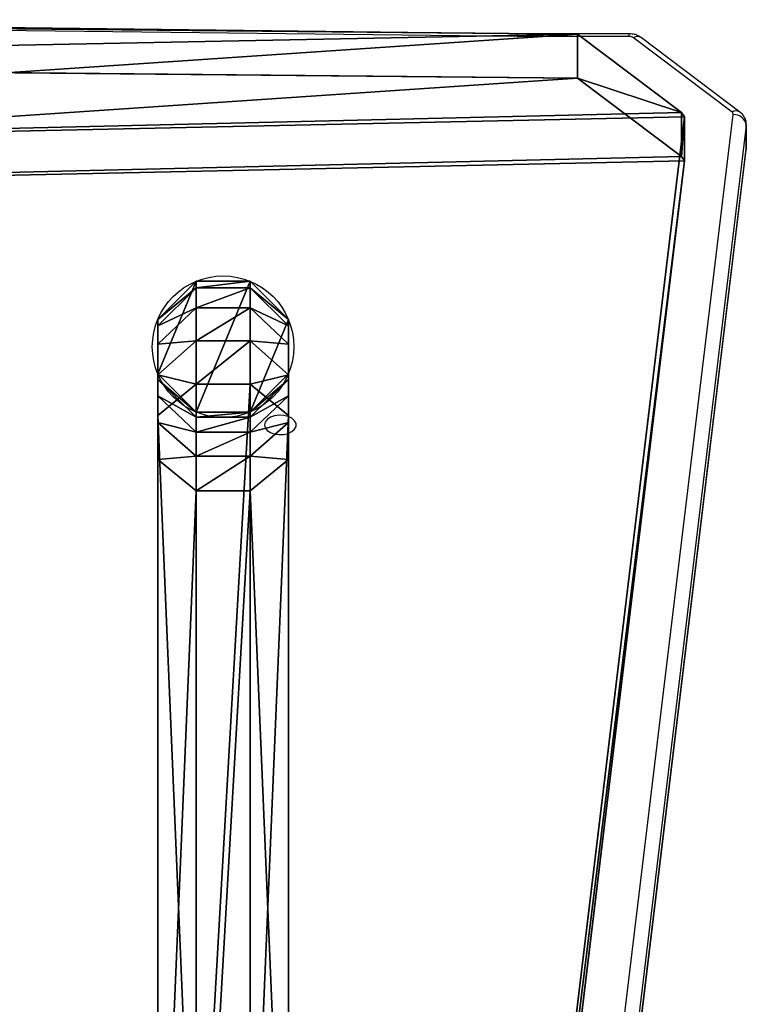
# Model space of a CAD drawing. Units: centimetres. Extents: x -331 to 334, y -295 to 345.
# Drawn here: x 157 to 177, y 16 to 43 of the extents above; entities that cross this region are included whole.
import ezdxf

# ---------------------------------------------------------------- set-up
doc = ezdxf.new("R2010")
doc.units = ezdxf.units.CM
doc.header["$LTSCALE"] = 2.54
doc.layers.get('0').update_dxf_attribs({"true_color": 0xff5454})
doc.layers.add('sketchup', color=7, linetype='Continuous', true_color=0x664400)
doc.layers.add('VP-EQ', color=7, linetype='Continuous', true_color=0x8a3492)

# ---------------------------------------------------------------- blocks, each defined once
blk = doc.blocks.new('Grupuj_5')
at = {"color": 0}
for p, q in [((1.028, 30.813, 14.488), (0, 29.784, 14.445)), ((1.028, 30.813, 14.488), (0, 29.784, 14.445)), ((1.028, 30.813), (1.028, 30.813, 14.488)), ((1.028, 30.813), (1.028, 30.813, 14.488)), ((2.482, 30.813, 14.488), (1.028, 30.813, 14.488)), ((1.028, 30.813, 14.488), (1.028, 30.637, 16.604)), ((2.482, 30.813, 14.488), (1.028, 30.813, 14.488)), ((1.028, 30.813, 14.488), (1.028, 30.637, 16.604)), ((2.482, 30.813), (2.482, 30.813, 14.488)), ((2.482, 30.813), (2.482, 30.813, 14.488)), ((3.511, 29.784, 14.445), (2.482, 30.813, 14.488)), ((2.482, 30.813, 14.488), (2.482, 30.637, 16.604)), ((3.511, 29.784, 14.445), (2.482, 30.813, 14.488)), ((2.482, 30.813, 14.488), (2.482, 30.637, 16.604)), ((1.028, 30.637, 16.604), (0, 29.619, 16.434)), ((1.028, 30.637, 16.604), (0, 29.619, 16.434)), ((1.028, 30.637, 16.604), (1.028, 30.096, 18.733)), ((2.482, 30.637, 16.604), (1.028, 30.637, 16.604)), ((1.028, 30.637, 16.604), (1.028, 30.096, 18.733)), ((2.482, 30.637, 16.604), (1.028, 30.637, 16.604)), ((3.511, 29.619, 16.434), (2.482, 30.637, 16.604)), ((2.482, 30.637, 16.604), (2.482, 30.096, 18.733)), ((2.482, 30.637, 16.604), (2.482, 30.096, 18.733)), ((3.511, 29.619, 16.434), (2.482, 30.637, 16.604)), ((1.028, 30.096, 18.733), (0, 29.121, 18.397)), ((1.028, 30.096, 18.733), (0, 29.121, 18.397)), ((2.482, 30.096, 18.733), (1.028, 30.096, 18.733)), ((1.028, 30.096, 18.733), (1.028, 29.212, 20.743)), ((2.482, 30.096, 18.733), (1.028, 30.096, 18.733)), ((1.028, 30.096, 18.733), (1.028, 29.212, 20.743)), ((3.511, 29.121, 18.397), (2.482, 30.096, 18.733)), ((2.482, 30.096, 18.733), (2.482, 29.212, 20.743)), ((3.511, 29.121, 18.397), (2.482, 30.096, 18.733)), ((2.482, 30.096, 18.733), (2.482, 29.212, 20.743)), ((0, 29.784), (0, 29.784, 14.445)), ((0, 29.784, 14.445), (0, 29.619, 16.434)), ((0, 29.784, 14.445), (0, 29.619, 16.434)), ((0, 29.784), (0, 29.784, 14.445)), ((0, 29.619, 16.434), (0, 29.121, 18.397)), ((0, 29.619, 16.434), (0, 29.121, 18.397)), ((3.511, 29.784), (3.511, 29.784, 14.445)), ((3.511, 29.784, 14.445), (3.511, 29.619, 16.434)), ((3.511, 29.784), (3.511, 29.784, 14.445)), ((3.511, 29.784, 14.445), (3.511, 29.619, 16.434)), ((3.511, 29.619, 16.434), (3.511, 29.121, 18.397)), ((3.511, 29.619, 16.434), (3.511, 29.121, 18.397)), ((1.028, 29.212, 20.743), (0, 28.305, 20.251)), ((1.028, 29.212, 20.743), (0, 28.305, 20.251)), ((0, 29.121, 18.397), (0, 28.305, 20.251)), ((0, 29.121, 18.397), (0, 28.305, 20.251)), ((2.482, 29.212, 20.743), (1.028, 29.212, 20.743)), ((1.028, 29.212, 20.743), (1.028, 28.047, 22.519)), ((2.482, 29.212, 20.743), (1.028, 29.212, 20.743)), ((1.028, 29.212, 20.743), (1.028, 28.047, 22.519)), ((3.511, 28.305, 20.251), (2.482, 29.212, 20.743)), ((2.482, 29.212, 20.743), (2.482, 28.047, 22.519)), ((3.511, 28.305, 20.251), (2.482, 29.212, 20.743)), ((2.482, 29.212, 20.743), (2.482, 28.047, 22.519)), ((3.511, 29.121, 18.397), (3.511, 28.305, 20.251)), ((3.511, 29.121, 18.397), (3.511, 28.305, 20.251)), ((0, 28.33, 14.385), (1.028, 27.302, 14.342)), ((0, 28.33), (0, 28.33, 14.385)), ((0, 28.33, 14.385), (1.028, 27.302, 14.342)), ((0, 28.33, 14.385), (0, 28.18, 16.193)), ((0, 28.33), (0, 28.33, 14.385)), ((0, 28.33, 14.385), (0, 28.18, 16.193)), ((0, 28.305, 20.251), (0, 27.211, 21.919)), ((0, 28.305, 20.251), (0, 27.211, 21.919)), ((2.482, 27.302, 14.342), (3.511, 28.33, 14.385)), ((2.482, 27.302, 14.342), (3.511, 28.33, 14.385)), ((3.511, 28.18, 16.193), (3.511, 28.33, 14.385)), ((3.511, 28.33, 14.385), (3.511, 28.33)), ((3.511, 28.18, 16.193), (3.511, 28.33, 14.385)), ((3.511, 28.33, 14.385), (3.511, 28.33)), ((3.511, 28.305, 20.251), (3.511, 27.211, 21.919)), ((3.511, 28.305, 20.251), (3.511, 27.211, 21.919)), ((0, 28.18, 16.193), (1.028, 27.162, 16.022)), ((0, 28.18, 16.193), (0, 27.741, 17.922)), ((0, 28.18, 16.193), (1.028, 27.162, 16.022)), ((0, 28.18, 16.193), (0, 27.741, 17.922)), ((1.028, 28.047, 22.519), (0, 27.211, 21.919)), ((1.028, 28.047, 22.519), (0, 27.211, 21.919)), ((1.028, 28.047, 22.519), (1.028, 2.767, 54.877)), ((2.482, 28.047, 22.519), (1.028, 28.047, 22.519)), ((1.028, 28.047, 22.519), (1.028, 2.767, 54.877)), ((2.482, 28.047, 22.519), (1.028, 28.047, 22.519)), ((2.482, 27.162, 16.022), (3.511, 28.18, 16.193)), ((2.482, 27.162, 16.022), (3.511, 28.18, 16.193)), ((3.511, 27.211, 21.919), (2.482, 28.047, 22.519)), ((3.511, 27.211, 21.919), (2.482, 28.047, 22.519)), ((2.482, 28.047, 22.519), (2.482, 2.767, 54.877)), ((2.482, 28.047, 22.519), (2.482, 2.767, 54.877)), ((3.511, 27.741, 17.922), (3.511, 28.18, 16.193)), ((3.511, 27.741, 17.922), (3.511, 28.18, 16.193)), ((0, 27.741, 17.922), (1.028, 26.765, 17.586)), ((0, 27.741, 17.922), (1.028, 26.765, 17.586)), ((0, 27.741, 17.922), (0, 27.022, 19.554)), ((0, 27.741, 17.922), (0, 27.022, 19.554)), ((2.482, 26.765, 17.586), (3.511, 27.741, 17.922)), ((2.482, 26.765, 17.586), (3.511, 27.741, 17.922)), ((3.511, 27.022, 19.554), (3.511, 27.741, 17.922)), ((3.511, 27.022, 19.554), (3.511, 27.741, 17.922)), ((1.028, 27.302), (1.028, 27.302, 14.342)), ((1.028, 27.302, 14.342), (2.482, 27.302, 14.342)), ((1.028, 27.302, 14.342), (1.028, 27.162, 16.022)), ((1.028, 27.302, 14.342), (1.028, 27.162, 16.022)), ((1.028, 27.302, 14.342), (2.482, 27.302, 14.342)), ((1.028, 27.302), (1.028, 27.302, 14.342)), ((2.482, 27.302, 14.342), (2.482, 27.162, 16.022)), ((2.482, 27.302), (2.482, 27.302, 14.342)), ((2.482, 27.302, 14.342), (2.482, 27.162, 16.022)), ((2.482, 27.302), (2.482, 27.302, 14.342)), ((0, 27.211, 21.919), (0, 1.956, 54.244)), ((0, 27.211, 21.919), (0, 1.956, 54.244)), ((0, 27.022, 19.554), (1.028, 26.116, 19.062)), ((0, 27.022, 19.554), (1.028, 26.116, 19.062)), ((0, 27.022, 19.554), (0, 26.028, 21.071)), ((0, 27.022, 19.554), (0, 26.028, 21.071)), ((1.028, 27.162, 16.022), (1.028, 26.765, 17.586)), ((1.028, 27.162, 16.022), (2.482, 27.162, 16.022)), ((1.028, 27.162, 16.022), (2.482, 27.162, 16.022)), ((1.028, 27.162, 16.022), (1.028, 26.765, 17.586)), ((2.482, 27.162, 16.022), (2.482, 26.765, 17.586)), ((2.482, 27.162, 16.022), (2.482, 26.765, 17.586)), ((2.482, 26.116, 19.062), (3.511, 27.022, 19.554)), ((2.482, 26.116, 19.062), (3.511, 27.022, 19.554)), ((3.511, 27.211, 21.919), (3.511, 1.956, 54.244)), ((3.511, 27.211, 21.919), (3.511, 1.956, 54.244)), ((3.511, 26.028, 21.071), (3.511, 27.022, 19.554)), ((3.511, 26.028, 21.071), (3.511, 27.022, 19.554)), ((1.028, 26.765, 17.586), (2.482, 26.765, 17.586)), ((1.028, 26.765, 17.586), (1.028, 26.116, 19.062)), ((1.028, 26.765, 17.586), (1.028, 26.116, 19.062)), ((1.028, 26.765, 17.586), (2.482, 26.765, 17.586)), ((2.482, 26.765, 17.586), (2.482, 26.116, 19.062)), ((2.482, 26.765, 17.586), (2.482, 26.116, 19.062)), ((0, 26.028, 21.071), (1.028, 25.191, 20.472)), ((0, 26.028, 21.071), (0, 0.81, 53.348)), ((0, 26.028, 21.071), (1.028, 25.191, 20.472)), ((0, 26.028, 21.071), (0, 0.81, 53.348)), ((1.028, 26.116, 19.062), (2.482, 26.116, 19.062)), ((1.028, 26.116, 19.062), (2.482, 26.116, 19.062)), ((1.028, 26.116, 19.062), (1.028, 25.191, 20.472)), ((1.028, 26.116, 19.062), (1.028, 25.191, 20.472)), ((2.482, 26.116, 19.062), (2.482, 25.191, 20.472)), ((2.482, 26.116, 19.062), (2.482, 25.191, 20.472)), ((2.482, 25.191, 20.472), (3.511, 26.028, 21.071)), ((2.482, 25.191, 20.472), (3.511, 26.028, 21.071)), ((3.511, 0.81, 53.348), (3.511, 26.028, 21.071)), ((3.511, 0.81, 53.348), (3.511, 26.028, 21.071)), ((1.028, 25.191, 20.472), (2.482, 25.191, 20.472)), ((1.028, 25.191, 20.472), (2.482, 25.191, 20.472)), ((1.028, 25.191, 20.472), (1.028, 0, 52.715)), ((1.028, 25.191, 20.472), (1.028, 0, 52.715)), ((2.482, 25.191, 20.472), (2.482, 0, 52.715)), ((2.482, 25.191, 20.472), (2.482, 0, 52.715))]:
    blk.add_line(p, q, dxfattribs=at)
blk.add_circle((1.755, 29.057), 1.9, dxfattribs=at)
blk.add_circle((1.755, 29.057), 1.9, dxfattribs=at)
blk.add_circle((1.755, 29.057), 1.9, dxfattribs=at)
blk.add_circle((1.755, 29.057), 1.9, dxfattribs=at)
blk.add_circle((1.755, 29.057), 1.9, dxfattribs=at)
blk.add_circle((1.755, 29.057), 1.9, dxfattribs=at)
blk.add_circle((1.755, 29.057), 1.9, dxfattribs=at)
blk.add_circle((1.755, 29.057), 1.9, dxfattribs=at)
blk.add_circle((1.755, 29.057), 1.9, dxfattribs=at)
mesh = blk.add_polyface(dxfattribs=at)
corners = [(1.028, 30.813, 14.488), (0, 29.784), (0, 29.784, 14.445), (1.028, 30.813)]
mesh.append_faces([[corners[k] for k in face] for face in [(0, 1, 2), (1, 0, 3)]], dxfattribs={"vtx0": -1, "color": 0})
mesh = blk.add_polyface(dxfattribs=at)
corners = [(1.028, 30.637, 16.604), (0, 29.784, 14.445), (0, 29.619, 16.434), (1.028, 30.813, 14.488)]
mesh.append_faces([[corners[k] for k in face] for face in [(0, 1, 2), (1, 0, 3)]], dxfattribs={"vtx0": -1, "color": 0})
mesh = blk.add_polyface(dxfattribs=at)
corners = [(1.028, 30.813), (0, 28.33), (0, 29.784), (1.028, 27.302), (2.482, 30.813), (2.482, 27.302), (3.511, 29.784), (3.511, 28.33)]
mesh.append_faces([[corners[k] for k in face] for face in [(0, 1, 2), (5, 6, 7)]], dxfattribs={"vtx0": -1, "color": 0})
mesh.append_faces([[corners[k] for k in face] for face in [(1, 0, 3), (3, 4, 5)]], dxfattribs={"vtx0": -1, "vtx1": -1, "color": 0})
mesh.append_faces([[corners[k] for k in face] for face in [(3, 0, 4), (5, 4, 6)]], dxfattribs={"vtx0": -1, "vtx2": -1, "color": 0})
mesh = blk.add_polyface(dxfattribs=at)
corners = [(1.028, 30.813, 14.488), (2.482, 30.813), (1.028, 30.813), (2.482, 30.813, 14.488)]
mesh.append_faces([[corners[k] for k in face] for face in [(0, 1, 2), (1, 0, 3)]], dxfattribs={"vtx0": -1, "color": 0})
mesh = blk.add_polyface(dxfattribs=at)
corners = [(1.028, 30.637, 16.604), (2.482, 30.813, 14.488), (1.028, 30.813, 14.488), (2.482, 30.637, 16.604)]
mesh.append_faces([[corners[k] for k in face] for face in [(0, 1, 2), (1, 0, 3)]], dxfattribs={"vtx0": -1, "color": 0})
mesh = blk.add_polyface(dxfattribs=at)
corners = [(2.482, 30.813), (3.511, 29.784, 14.445), (3.511, 29.784), (2.482, 30.813, 14.488)]
mesh.append_faces([[corners[k] for k in face] for face in [(0, 1, 2), (1, 0, 3)]], dxfattribs={"vtx0": -1, "color": 0})
mesh = blk.add_polyface(dxfattribs=at)
corners = [(3.511, 29.784, 14.445), (2.482, 30.637, 16.604), (3.511, 29.619, 16.434), (2.482, 30.813, 14.488)]
mesh.append_faces([[corners[k] for k in face] for face in [(0, 1, 2), (1, 0, 3)]], dxfattribs={"vtx0": -1, "color": 0})
mesh = blk.add_polyface(dxfattribs=at)
corners = [(1.028, 30.096, 18.733), (0, 29.619, 16.434), (0, 29.121, 18.397), (1.028, 30.637, 16.604)]
mesh.append_faces([[corners[k] for k in face] for face in [(0, 1, 2), (1, 0, 3)]], dxfattribs={"vtx0": -1, "color": 0})
mesh = blk.add_polyface(dxfattribs=at)
corners = [(1.028, 30.096, 18.733), (2.482, 30.637, 16.604), (1.028, 30.637, 16.604), (2.482, 30.096, 18.733)]
mesh.append_faces([[corners[k] for k in face] for face in [(0, 1, 2), (1, 0, 3)]], dxfattribs={"vtx0": -1, "color": 0})
mesh = blk.add_polyface(dxfattribs=at)
corners = [(3.511, 29.619, 16.434), (2.482, 30.096, 18.733), (3.511, 29.121, 18.397), (2.482, 30.637, 16.604)]
mesh.append_faces([[corners[k] for k in face] for face in [(0, 1, 2), (1, 0, 3)]], dxfattribs={"vtx0": -1, "color": 0})
mesh = blk.add_polyface(dxfattribs=at)
corners = [(1.028, 29.212, 20.743), (0, 29.121, 18.397), (0, 28.305, 20.251), (1.028, 30.096, 18.733)]
mesh.append_faces([[corners[k] for k in face] for face in [(0, 1, 2), (1, 0, 3)]], dxfattribs={"vtx0": -1, "color": 0})
mesh = blk.add_polyface(dxfattribs=at)
corners = [(1.028, 29.212, 20.743), (2.482, 30.096, 18.733), (1.028, 30.096, 18.733), (2.482, 29.212, 20.743)]
mesh.append_faces([[corners[k] for k in face] for face in [(0, 1, 2), (1, 0, 3)]], dxfattribs={"vtx0": -1, "color": 0})
mesh = blk.add_polyface(dxfattribs=at)
corners = [(3.511, 29.121, 18.397), (2.482, 29.212, 20.743), (3.511, 28.305, 20.251), (2.482, 30.096, 18.733)]
mesh.append_faces([[corners[k] for k in face] for face in [(0, 1, 2), (1, 0, 3)]], dxfattribs={"vtx0": -1, "color": 0})
mesh = blk.add_polyface(dxfattribs=at)
corners = [(0, 1.956, 54.244), (0, 26.028, 21.071), (0, 0.81, 53.348), (0, 27.211, 21.919), (0, 27.022, 19.554), (0, 27.741, 17.922), (0, 28.305, 20.251), (0, 28.18, 16.193), (0, 28.33, 14.385), (0, 29.121, 18.397), (0, 28.33), (0, 29.784), (0, 29.619, 16.434), (0, 29.784, 14.445)]
mesh.append_faces([[corners[k] for k in face] for face in [(0, 1, 2), (11, 12, 13)]], dxfattribs={"vtx0": -1, "color": 0})
mesh.append_faces([[corners[k] for k in face] for face in [(1, 3, 4), (4, 3, 5), (5, 6, 7), (7, 6, 8), (8, 9, 10), (10, 9, 11)]], dxfattribs={"vtx0": -1, "vtx1": -1, "color": 0})
mesh.append_faces([[corners[k] for k in face] for face in [(1, 0, 3), (5, 3, 6), (8, 6, 9), (11, 9, 12)]], dxfattribs={"vtx0": -1, "vtx2": -1, "color": 0})
mesh = blk.add_polyface(dxfattribs=at)
corners = [(3.511, 26.028, 21.071), (3.511, 1.956, 54.244), (3.511, 0.81, 53.348), (3.511, 27.211, 21.919), (3.511, 27.022, 19.554), (3.511, 27.741, 17.922), (3.511, 28.305, 20.251), (3.511, 28.18, 16.193), (3.511, 28.33, 14.385), (3.511, 29.121, 18.397), (3.511, 28.33), (3.511, 29.784), (3.511, 29.619, 16.434), (3.511, 29.784, 14.445)]
mesh.append_faces([[corners[k] for k in face] for face in [(0, 1, 2), (12, 11, 13)]], dxfattribs={"vtx0": -1, "color": 0})
mesh.append_faces([[corners[k] for k in face] for face in [(1, 0, 3), (3, 5, 6), (6, 8, 9), (9, 11, 12)]], dxfattribs={"vtx0": -1, "vtx1": -1, "color": 0})
mesh.append_faces([[corners[k] for k in face] for face in [(3, 0, 4), (3, 4, 5), (6, 5, 7), (6, 7, 8), (9, 8, 10), (9, 10, 11)]], dxfattribs={"vtx0": -1, "vtx2": -1, "color": 0})
mesh = blk.add_polyface(dxfattribs=at)
corners = [(1.028, 28.047, 22.519), (0, 28.305, 20.251), (0, 27.211, 21.919), (1.028, 29.212, 20.743)]
mesh.append_faces([[corners[k] for k in face] for face in [(0, 1, 2), (1, 0, 3)]], dxfattribs={"vtx0": -1, "color": 0})
mesh = blk.add_polyface(dxfattribs=at)
corners = [(1.028, 28.047, 22.519), (2.482, 29.212, 20.743), (1.028, 29.212, 20.743), (2.482, 28.047, 22.519)]
mesh.append_faces([[corners[k] for k in face] for face in [(0, 1, 2), (1, 0, 3)]], dxfattribs={"vtx0": -1, "color": 0})
mesh = blk.add_polyface(dxfattribs=at)
corners = [(3.511, 28.305, 20.251), (2.482, 28.047, 22.519), (3.511, 27.211, 21.919), (2.482, 29.212, 20.743)]
mesh.append_faces([[corners[k] for k in face] for face in [(0, 1, 2), (1, 0, 3)]], dxfattribs={"vtx0": -1, "color": 0})
mesh = blk.add_polyface(dxfattribs=at)
corners = [(1.028, 27.302, 14.342), (0, 28.33), (1.028, 27.302), (0, 28.33, 14.385)]
mesh.append_faces([[corners[k] for k in face] for face in [(0, 1, 2), (1, 0, 3)]], dxfattribs={"vtx0": -1, "color": 0})
mesh = blk.add_polyface(dxfattribs=at)
corners = [(0, 28.18, 16.193), (1.028, 27.302, 14.342), (1.028, 27.162, 16.022), (0, 28.33, 14.385)]
mesh.append_faces([[corners[k] for k in face] for face in [(0, 1, 2), (1, 0, 3)]], dxfattribs={"vtx0": -1, "color": 0})
mesh = blk.add_polyface(dxfattribs=at)
corners = [(2.482, 27.302, 14.342), (3.511, 28.18, 16.193), (2.482, 27.162, 16.022), (3.511, 28.33, 14.385)]
mesh.append_faces([[corners[k] for k in face] for face in [(0, 1, 2), (1, 0, 3)]], dxfattribs={"vtx0": -1, "color": 0})
mesh = blk.add_polyface(dxfattribs=at)
corners = [(2.482, 27.302), (3.511, 28.33, 14.385), (2.482, 27.302, 14.342), (3.511, 28.33)]
mesh.append_faces([[corners[k] for k in face] for face in [(0, 1, 2), (1, 0, 3)]], dxfattribs={"vtx0": -1, "color": 0})
mesh = blk.add_polyface(dxfattribs=at)
corners = [(0, 27.741, 17.922), (1.028, 27.162, 16.022), (1.028, 26.765, 17.586), (0, 28.18, 16.193)]
mesh.append_faces([[corners[k] for k in face] for face in [(0, 1, 2), (1, 0, 3)]], dxfattribs={"vtx0": -1, "color": 0})
mesh = blk.add_polyface(dxfattribs=at)
corners = [(1.028, 2.767, 54.877), (0, 27.211, 21.919), (0, 1.956, 54.244), (1.028, 28.047, 22.519)]
mesh.append_faces([[corners[k] for k in face] for face in [(0, 1, 2), (1, 0, 3)]], dxfattribs={"vtx0": -1, "color": 0})
mesh = blk.add_polyface(dxfattribs=at)
corners = [(1.028, 2.767, 54.877), (2.482, 28.047, 22.519), (1.028, 28.047, 22.519), (2.482, 2.767, 54.877)]
mesh.append_faces([[corners[k] for k in face] for face in [(0, 1, 2), (1, 0, 3)]], dxfattribs={"vtx0": -1, "color": 0})
mesh = blk.add_polyface(dxfattribs=at)
corners = [(2.482, 27.162, 16.022), (3.511, 27.741, 17.922), (2.482, 26.765, 17.586), (3.511, 28.18, 16.193)]
mesh.append_faces([[corners[k] for k in face] for face in [(0, 1, 2), (1, 0, 3)]], dxfattribs={"vtx0": -1, "color": 0})
mesh = blk.add_polyface(dxfattribs=at)
corners = [(3.511, 27.211, 21.919), (2.482, 2.767, 54.877), (3.511, 1.956, 54.244), (2.482, 28.047, 22.519)]
mesh.append_faces([[corners[k] for k in face] for face in [(0, 1, 2), (1, 0, 3)]], dxfattribs={"vtx0": -1, "color": 0})
mesh = blk.add_polyface(dxfattribs=at)
corners = [(0, 27.022, 19.554), (1.028, 26.765, 17.586), (1.028, 26.116, 19.062), (0, 27.741, 17.922)]
mesh.append_faces([[corners[k] for k in face] for face in [(0, 1, 2), (1, 0, 3)]], dxfattribs={"vtx0": -1, "color": 0})
mesh = blk.add_polyface(dxfattribs=at)
corners = [(2.482, 26.765, 17.586), (3.511, 27.022, 19.554), (2.482, 26.116, 19.062), (3.511, 27.741, 17.922)]
mesh.append_faces([[corners[k] for k in face] for face in [(0, 1, 2), (1, 0, 3)]], dxfattribs={"vtx0": -1, "color": 0})
mesh = blk.add_polyface(dxfattribs=at)
corners = [(2.482, 27.302, 14.342), (1.028, 27.162, 16.022), (1.028, 27.302, 14.342), (2.482, 27.162, 16.022)]
mesh.append_faces([[corners[k] for k in face] for face in [(0, 1, 2), (1, 0, 3)]], dxfattribs={"vtx0": -1, "color": 0})
mesh = blk.add_polyface(dxfattribs=at)
corners = [(2.482, 27.302, 14.342), (1.028, 27.302), (2.482, 27.302), (1.028, 27.302, 14.342)]
mesh.append_faces([[corners[k] for k in face] for face in [(0, 1, 2), (1, 0, 3)]], dxfattribs={"vtx0": -1, "color": 0})
mesh = blk.add_polyface(dxfattribs=at)
corners = [(0, 26.028, 21.071), (1.028, 26.116, 19.062), (1.028, 25.191, 20.472), (0, 27.022, 19.554)]
mesh.append_faces([[corners[k] for k in face] for face in [(0, 1, 2), (1, 0, 3)]], dxfattribs={"vtx0": -1, "color": 0})
mesh = blk.add_polyface(dxfattribs=at)
corners = [(2.482, 27.162, 16.022), (1.028, 26.765, 17.586), (1.028, 27.162, 16.022), (2.482, 26.765, 17.586)]
mesh.append_faces([[corners[k] for k in face] for face in [(0, 1, 2), (1, 0, 3)]], dxfattribs={"vtx0": -1, "color": 0})
mesh = blk.add_polyface(dxfattribs=at)
corners = [(2.482, 26.116, 19.062), (3.511, 26.028, 21.071), (2.482, 25.191, 20.472), (3.511, 27.022, 19.554)]
mesh.append_faces([[corners[k] for k in face] for face in [(0, 1, 2), (1, 0, 3)]], dxfattribs={"vtx0": -1, "color": 0})
mesh = blk.add_polyface(dxfattribs=at)
corners = [(2.482, 26.765, 17.586), (1.028, 26.116, 19.062), (1.028, 26.765, 17.586), (2.482, 26.116, 19.062)]
mesh.append_faces([[corners[k] for k in face] for face in [(0, 1, 2), (1, 0, 3)]], dxfattribs={"vtx0": -1, "color": 0})
mesh = blk.add_polyface(dxfattribs=at)
corners = [(0, 0.81, 53.348), (1.028, 25.191, 20.472), (1.028, 0, 52.715), (0, 26.028, 21.071)]
mesh.append_faces([[corners[k] for k in face] for face in [(0, 1, 2), (1, 0, 3)]], dxfattribs={"vtx0": -1, "color": 0})
mesh = blk.add_polyface(dxfattribs=at)
corners = [(2.482, 26.116, 19.062), (1.028, 25.191, 20.472), (1.028, 26.116, 19.062), (2.482, 25.191, 20.472)]
mesh.append_faces([[corners[k] for k in face] for face in [(0, 1, 2), (1, 0, 3)]], dxfattribs={"vtx0": -1, "color": 0})
mesh = blk.add_polyface(dxfattribs=at)
corners = [(2.482, 25.191, 20.472), (3.511, 0.81, 53.348), (2.482, 0, 52.715), (3.511, 26.028, 21.071)]
mesh.append_faces([[corners[k] for k in face] for face in [(0, 1, 2), (1, 0, 3)]], dxfattribs={"vtx0": -1, "color": 0})
mesh = blk.add_polyface(dxfattribs=at)
corners = [(2.482, 25.191, 20.472), (1.028, 0, 52.715), (1.028, 25.191, 20.472), (2.482, 0, 52.715)]
mesh.append_faces([[corners[k] for k in face] for face in [(0, 1, 2), (1, 0, 3)]], dxfattribs={"vtx0": -1, "color": 0})
blk = doc.blocks.new('Komponent_1')
at = {"color": 0}
blk.add_blockref('Grupuj_5', (0, 0), dxfattribs=at)
blk = doc.blocks.new('Grupuj_10')
at = {"color": 0}
for p, q in [((0, 3.783, 3.329), (6.005, 53.606, 67.099)), ((0, 3.783, 3.329), (6.005, 53.606, 67.099)), ((0, 2.601, 4.252), (6.005, 52.424, 68.023)), ((0, 2.601, 4.252), (6.005, 52.424, 68.023)), ((0.084, 3.666, 3.18), (0, 3.783, 3.329)), ((0.084, 3.666, 3.18), (0, 3.783, 3.329)), ((0.084, 3.666, 3.18), (2.87, 1.563, 0.488)), ((0.084, 3.666, 3.18), (2.87, 1.563, 0.488)), ((0.084, 2.484, 4.103), (0, 2.601, 4.252)), ((0.084, 2.484, 4.103), (0, 2.601, 4.252)), ((0.084, 2.484, 4.103), (2.87, 0.381, 1.411)), ((0.084, 2.484, 4.103), (2.87, 0.381, 1.411)), ((2.87, 1.563, 0.488), (43.334, 1.182)), ((2.87, 1.563, 0.488), (43.334, 1.182)), ((2.87, 0.381, 1.411), (43.334, 0, 0.923)), ((2.87, 0.381, 1.411), (43.334, 0, 0.923))]:
    blk.add_line(p, q, dxfattribs=at)
at = {"color": 28, "true_color": 0x301b02}
for p, q in [((0, 2.601, 4.252), (0, 3.783, 3.329)), ((0, 2.601, 4.252), (0, 3.783, 3.329)), ((0.084, 2.484, 4.103), (0.084, 3.666, 3.18)), ((0.084, 2.484, 4.103), (0.084, 3.666, 3.18)), ((2.87, 0.381, 1.411), (2.87, 1.563, 0.488)), ((2.87, 0.381, 1.411), (2.87, 1.563, 0.488))]:
    blk.add_line(p, q, dxfattribs=at)
at = {"color": 0}
mesh = blk.add_polyface(dxfattribs=at)
corners = [(2.87, 1.563, 0.488), (43.458, 1.182), (43.334, 1.182), (52.279, 4.901, 4.76), (0.084, 3.666, 3.18), (0, 3.783, 3.329), (6.005, 53.606, 67.099), (49.221, 13.102, 15.257), (50.15, 12.504, 14.491), (50.411, 12.4, 14.359), (50.714, 12.36, 14.307), (49.036, 13.408, 15.648), (49.076, 13.743, 16.078), (19.878, 41.871, 52.079), (51.685, 19.198, 23.06), (20.807, 41.273, 51.313), (21.068, 41.169, 51.181), (21.371, 41.129, 51.129), (19.693, 42.176, 52.47), (19.733, 42.512, 52.9), (22.342, 47.967, 59.882), (57.541, 1.406, 0.287), (75.915, 3.718, 3.246), (72.852, 1.406, 0.287), (58.366, 13.169, 15.343), (58.612, 13.607, 15.903), (69.906, 53.842, 67.402), (57.374, 12.502, 14.489), (57.185, 12.417, 14.381), (56.819, 12.36, 14.307), (58.612, 14.082, 16.511), (57.228, 18.199, 21.781), (27.841, 41.186, 51.203), (27.476, 41.129, 51.129), (28.031, 41.27, 51.311), (29.023, 41.938, 52.165), (29.269, 42.376, 52.725), (29.269, 42.851, 53.333), (27.884, 46.968, 58.603), (6.006, 58.315, 73.127), (69.906, 58.315, 73.127)]
mesh.append_faces([[corners[k] for k in face] for face in [(0, 1, 2), (21, 22, 23), (26, 39, 40)]], dxfattribs={"vtx0": -1, "color": 0})
mesh.append_faces([[corners[k] for k in face] for face in [(1, 0, 3), (7, 6, 11), (11, 6, 12), (12, 13, 14), (13, 6, 18), (18, 6, 19), (19, 6, 20), (22, 25, 26), (24, 3, 27), (27, 3, 28), (28, 3, 29), (29, 3, 10), (32, 14, 33), (33, 14, 17)]], dxfattribs={"vtx0": -1, "vtx1": -1, "color": 0})
mesh.append_faces([[corners[k] for k in face] for face in [(3, 6, 7), (12, 6, 13), (22, 3, 24), (26, 14, 32), (26, 20, 6)]], dxfattribs={"vtx0": -1, "vtx1": -1, "vtx2": -1, "color": 0})
mesh.append_faces([[corners[k] for k in face] for face in [(3, 0, 4), (3, 4, 5), (3, 5, 6), (3, 7, 8), (3, 8, 9), (3, 9, 10), (14, 13, 15), (14, 15, 16), (14, 16, 17), (22, 21, 3), (22, 24, 25), (26, 25, 30), (26, 30, 31), (26, 31, 14), (26, 32, 34), (26, 34, 35), (26, 35, 36), (26, 36, 37), (26, 37, 38), (26, 38, 20), (26, 6, 39)]], dxfattribs={"vtx0": -1, "vtx2": -1, "color": 0})
mesh = blk.add_polyface(dxfattribs=at)
corners = [(75.915, 2.536, 4.17), (57.541, 0.224, 1.21), (72.852, 0.224, 1.21), (52.279, 3.719, 5.684), (58.366, 11.987, 16.266), (58.612, 12.425, 16.827), (69.906, 52.66, 68.325), (57.374, 11.32, 15.412), (57.185, 11.235, 15.304), (56.819, 11.178, 15.231), (50.714, 11.178, 15.231), (58.612, 12.9, 17.435), (57.228, 17.017, 22.705), (51.685, 18.016, 23.983), (27.841, 40.004, 52.126), (27.476, 39.947, 52.053), (21.371, 39.947, 52.053), (28.031, 40.088, 52.234), (29.023, 40.756, 53.088), (29.269, 41.194, 53.649), (29.269, 41.669, 54.257), (27.884, 45.786, 59.527), (22.342, 46.785, 60.805), (6.005, 52.424, 68.023), (6.006, 57.133, 74.051), (69.906, 57.133, 74.051), (43.334, 0, 0.923), (43.458, 0, 0.923), (2.87, 0.381, 1.411), (0.084, 2.484, 4.103), (0, 2.601, 4.252), (49.221, 11.92, 16.181), (50.15, 11.322, 15.415), (50.411, 11.218, 15.282), (49.036, 12.226, 16.572), (49.076, 12.561, 17.001), (19.878, 40.689, 53.003), (20.807, 40.09, 52.237), (21.068, 39.987, 52.104), (19.693, 40.994, 53.394), (19.733, 41.33, 53.823)]
mesh.append_faces([[corners[k] for k in face] for face in [(0, 1, 2), (24, 6, 25), (3, 26, 27)]], dxfattribs={"vtx0": -1, "color": 0})
mesh.append_faces([[corners[k] for k in face] for face in [(1, 0, 3), (4, 0, 5), (5, 6, 11), (11, 6, 12), (12, 6, 13), (14, 6, 17), (17, 6, 18), (18, 6, 19), (19, 6, 20), (20, 6, 21), (21, 6, 22), (23, 6, 24), (26, 3, 28), (28, 3, 29), (29, 3, 30), (30, 3, 23), (31, 3, 32), (32, 3, 33), (33, 3, 10), (36, 13, 37), (37, 13, 38), (38, 13, 16)]], dxfattribs={"vtx0": -1, "vtx1": -1, "color": 0})
mesh.append_faces([[corners[k] for k in face] for face in [(3, 0, 4), (13, 6, 14), (22, 6, 23), (23, 3, 31), (23, 35, 36)]], dxfattribs={"vtx0": -1, "vtx1": -1, "vtx2": -1, "color": 0})
mesh.append_faces([[corners[k] for k in face] for face in [(5, 0, 6), (3, 4, 7), (3, 7, 8), (3, 8, 9), (3, 9, 10), (13, 14, 15), (13, 15, 16), (23, 31, 34), (23, 34, 35), (36, 35, 13), (23, 36, 39), (23, 39, 40), (23, 40, 22)]], dxfattribs={"vtx0": -1, "vtx2": -1, "color": 0})
at = {"color": 28, "true_color": 0x301b02}
mesh = blk.add_polyface(dxfattribs=at)
corners = [(6.005, 52.424, 68.023), (0, 3.783, 3.329), (0, 2.601, 4.252), (6.005, 53.606, 67.099)]
mesh.append_faces([[corners[k] for k in face] for face in [(0, 1, 2), (1, 0, 3)]], dxfattribs={"vtx0": -1, "color": 28})
mesh = blk.add_polyface(dxfattribs=at)
corners = [(0, 2.601, 4.252), (0.084, 3.666, 3.18), (0.084, 2.484, 4.103), (0, 3.783, 3.329)]
mesh.append_faces([[corners[k] for k in face] for face in [(0, 1, 2), (1, 0, 3)]], dxfattribs={"vtx0": -1, "color": 28})
mesh = blk.add_polyface(dxfattribs=at)
corners = [(0.084, 2.484, 4.103), (2.87, 1.563, 0.488), (2.87, 0.381, 1.411), (0.084, 3.666, 3.18)]
mesh.append_faces([[corners[k] for k in face] for face in [(0, 1, 2), (1, 0, 3)]], dxfattribs={"vtx0": -1, "color": 28})
mesh = blk.add_polyface(dxfattribs=at)
corners = [(43.334, 1.182), (2.87, 0.381, 1.411), (2.87, 1.563, 0.488), (43.334, 0, 0.923)]
mesh.append_faces([[corners[k] for k in face] for face in [(0, 1, 2), (1, 0, 3)]], dxfattribs={"vtx0": -1, "color": 28})
blk = doc.blocks.new('_cianka_90C11Q_WOODEN_LOW')
at = {"color": 18, "true_color": 0x020202}
blk.add_blockref('Grupuj_10', (5.444, 0, 11.845), dxfattribs=at)
at = {"layer": 'sketchup', "color": 253, "true_color": 0xa8a8a8, "rotation": 179.9999999999735}
blk.add_blockref('Komponent_1', (19.588, 37.832), dxfattribs=at)
blk = doc.blocks.new('Grupuj_28')
at = {"color": 0, "rotation": 179.9999999993567}
blk.add_blockref('_cianka_90C11Q_WOODEN_LOW', (362.271, 186.457, 0.448), dxfattribs=at)
blk = doc.blocks.new('RC1408_')
at = {"color": 0, "linetype": 'Continuous', "lineweight": 25}
for p, q in [((3342.236, 890.988), (3310.375, 891.367)), ((3342.232, 890.914), (3310.372, 891.293)), ((3342.246, 890.989), (3342.237, 890.989)), ((3345.245, 890.988), (3342.246, 890.988)), ((3342.246, 890.914), (3342.246, 890.988)), ((3345.245, 890.914), (3342.246, 890.914)), ((3345.245, 890.914), (3345.245, 890.988)), ((3348.003, 888.886), (3345.362, 890.88)), ((3348.214, 888.889), (3345.572, 890.883)), ((3342.109, 839.737), (3348.036, 888.821)), ((3348.385, 888.529), (3342.493, 839.737)), ((3348.387, 888.552), (3348.385, 888.529)), ((3348.385, 888.529), (3348.385, 887.898)), ((3348.387, 887.921), (3348.387, 888.552)), ((3342.569, 839.737), (3348.385, 887.898)), ((3348.384, 887.872), (3348.383, 887.921)), ((3348.385, 887.898), (3348.384, 887.872)), ((3348.385, 887.898), (3348.387, 887.921)), ((3342.571, 839.737), (3348.384, 887.872))]:
    blk.add_line(p, q, dxfattribs=at)
at = {"color": 0, "linetype": 'Continuous', "lineweight": 25, "flags": 128}
blk.add_lwpolyline([(3335.451, 880.488), (3335.47, 880.411), (3335.525, 880.341), (3335.611, 880.283), (3335.721, 880.244), (3335.844, 880.227), (3335.97, 880.233), (3336.088, 880.261), (3336.187, 880.31), (3336.259, 880.375), (3336.296, 880.449), (3336.296, 880.527), (3336.259, 880.602), (3336.187, 880.666), (3336.088, 880.715), (3335.97, 880.743), (3335.844, 880.749), (3335.721, 880.732), (3335.611, 880.693), (3335.525, 880.635), (3335.47, 880.565), (3335.451, 880.488)], dxfattribs=at)
at = {"color": 0, "linetype": 'Continuous', "lineweight": 25}
for centre, radius, start, end in [((3342.713, 890.924), 0.481, 172.3336, 181.1846), ((3342.246, 892.051), 1.137, 269.3185, 270), ((3345.251, 890.717), 0.197, 55.7681, 91.6395), ((3345.47, 890.717), 0.195, 58.282, 123.6389), ((3348.111, 888.723), 0.195, 58.2734, 123.6398), ((3347.964, 888.825), 0.0725, 356.7227, 57.4383), ((3348.052, 888.484), 0.337, 7.588, 92.6236)]:
    blk.add_arc(centre, radius, start, end, dxfattribs=at)
for points, knots in [([(3345.572, 890.883), (3345.544, 890.902), (3345.485, 890.941), (3345.374, 890.979), (3345.291, 890.985), (3345.245, 890.988)], [0, 0, 0, 0, 0.2939988, 0.6143834, 1, 1, 1, 1]), ([(3348.383, 888.551), (3348.384, 888.571), (3348.385, 888.628), (3348.356, 888.716), (3348.301, 888.813), (3348.244, 888.863), (3348.214, 888.889)], [0, 0, 0, 0, 0.151897, 0.429717, 0.693244, 1, 1, 1, 1])]:
    blk.add_open_spline(points, degree=3, knots=knots, dxfattribs=at)
blk = doc.blocks.new('RC1408_2D')
at = {"color": 0}
blk.add_blockref('RC1408_', (-2829.686, -528.078), dxfattribs=at)

msp = doc.modelspace()

# ---------------------------------------------------------------- block references
at = {"color": 0}
msp.add_blockref('Grupuj_28', (-181.635, -143.933), dxfattribs=at)
at = {"layer": 'VP-EQ', "color": 0}
msp.add_blockref('RC1408_2D', (-341.849, -320.762), dxfattribs=at)

doc.saveas('drawing.dxf')
